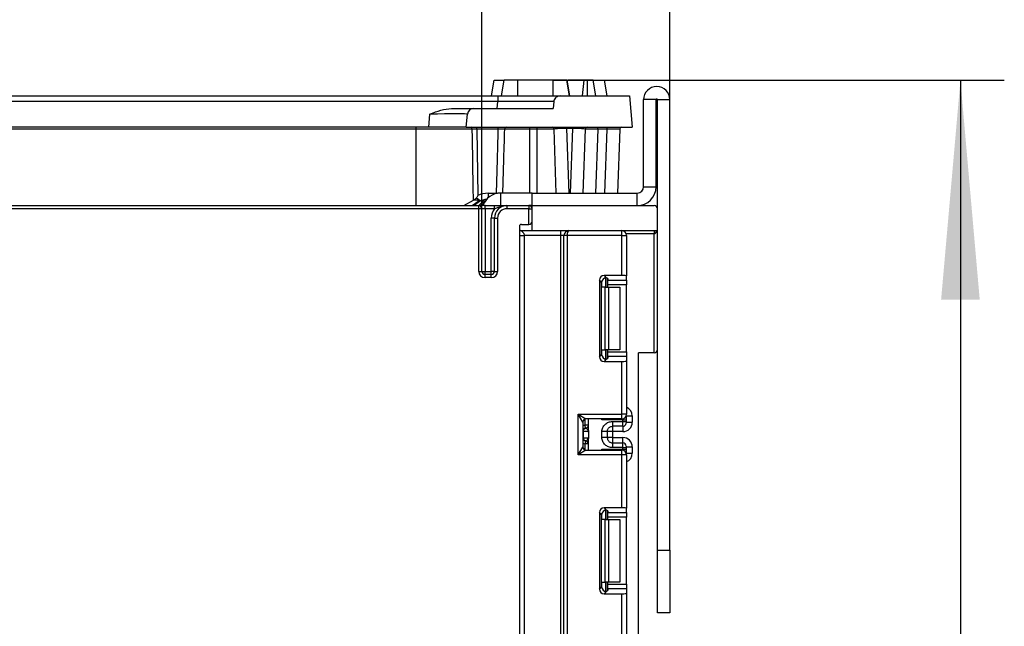
# Model space of a CAD drawing. Units: millimetres. Extents: x 8 to 422, y -29 to 291.
# Drawn here: x 188 to 210, y 228 to 242 of the extents above; entities that cross this region are included whole.
import ezdxf

# ---------------------------------------------------------------- set-up
doc = ezdxf.new("R2010")
doc.units = ezdxf.units.MM
doc.layers.add('FORMAT', color=7, linetype='Continuous')
doc.styles.add('SLDTEXTSTYLE1', font='TXT', dxfattribs={"width": 0.7})
doc.dimstyles.new('SLDDIMSTYLE0', dxfattribs={"dimtxt": 3.393075, "dimasz": 5, "dimexe": 0, "dimexo": 0.0625, "dimgap": 0.848269, "dimtad": 2, "dimdec": 4, "dimlfac": 7, "dimrnd": 1e-09, "dimzin": 12, "dimdsep": 46, "dimtxsty": 'SLDTEXTSTYLE1', "dimsah": 1, "dimcen": 0.09, "dimadec": 0, "dimazin": 3, "dimtfac": 1, "dimtdec": 4, "dimtofl": 0, "dimtmove": 0, "dimatfit": 3, "dimfxl": 0, "dimfrac": 2, "dimtolj": 1, "dimtzin": 12, "dimarcsym": 0})

# ---------------------------------------------------------------- blocks, each defined once
blk = doc.blocks.new('_D_2')
at = {"layer": 'FORMAT'}
for p, q in [((199.813, 240.872), (210.1, 240.872)), ((209.1, 240.872), (209.1, 153.015)), ((200.62, 153.015), (210.1, 153.015))]:
    blk.add_line(p, q, dxfattribs=at)
for points in [[(209.1, 240.872), (208.66, 235.872), (209.54, 235.872)], [(209.1, 153.015), (209.54, 158.015), (208.66, 158.015)]]:
    blk.add_solid(points, dxfattribs=at)
at = {"layer": 'FORMAT', "attachment_point": 1, "rotation": 90, "style": 'SLDTEXTSTYLE1'}
for s, insert, char_height in [('2', (204.726, 199.593), 3.393), ('%%p', (204.726, 196.486), 3.3931), ('615', (204.726, 190.939), 3.3931)]:
    blk.add_mtext(s, dxfattribs=dict(at, insert=insert, char_height=char_height))
blk = doc.blocks.new('_D_3')
at = {"layer": 'FORMAT'}
for p, q in [((155.335, 237.872), (155.335, 249.289)), ((198.192, 237.872), (198.192, 249.289)), ((155.335, 248.289), (198.192, 248.289))]:
    blk.add_line(p, q, dxfattribs=at)
for points in [[(155.335, 248.289), (160.335, 247.849), (160.335, 248.729)], [(198.192, 248.289), (193.192, 248.729), (193.192, 247.849)]]:
    blk.add_solid(points, dxfattribs=at)
at = {"layer": 'FORMAT', "insert": (173.329, 252.663), "char_height": 3.3931, "attachment_point": 1, "style": 'SLDTEXTSTYLE1'}
blk.add_mtext('300', dxfattribs=at)
blk = doc.blocks.new('_D_4')
at = {"layer": 'FORMAT'}
for p, q in [((151.049, 240.429), (151.049, 254.884)), ((202.478, 240.429), (202.478, 254.884)), ((151.049, 253.884), (202.478, 253.884))]:
    blk.add_line(p, q, dxfattribs=at)
for points in [[(151.049, 253.884), (156.049, 253.444), (156.049, 254.324)], [(202.478, 253.884), (197.478, 254.324), (197.478, 253.444)]]:
    blk.add_solid(points, dxfattribs=at)
at = {"layer": 'FORMAT', "attachment_point": 1, "style": 'SLDTEXTSTYLE1'}
for s, insert, char_height in [('%%p', (176.961, 258.258), 3.3931), ('360', (170.689, 258.258), 3.3931), ('2', (180.069, 258.258), 3.393)]:
    blk.add_mtext(s, dxfattribs=dict(at, insert=insert, char_height=char_height))

msp = doc.modelspace()

# ---------------------------------------------------------------- linework, layer by layer
at = {"color": 7, "linetype": 'Continuous', "lineweight": 25}
for p, q in [((198.407506, 240.514785), (198.47048, 240.871928)), ((198.47048, 240.871928), (198.688958, 240.871928)), ((198.635938, 240.514785), (198.699051, 240.871928)), ((198.635982, 240.514785), (198.699051, 240.871928)), ((198.635992, 240.514785), (198.699051, 240.871928)), ((198.636077, 240.514785), (198.699051, 240.871928)), ((199.012775, 240.514785), (199.013361, 240.871928)), ((199.813313, 240.871928), (199.013361, 240.871928)), ((199.813917, 240.514785), (199.813313, 240.871928)), ((200.190666, 240.514785), (200.127623, 240.871928)), ((200.190653, 240.514785), (200.127623, 240.871928)), ((200.190597, 240.514785), (200.127623, 240.871928)), ((200.195624, 240.514785), (200.132449, 240.871928)), ((200.52422, 240.871928), (200.152081, 240.871928)), ((200.485894, 240.514785), (200.52422, 240.871928)), ((200.596283, 240.514785), (200.5977, 240.871928)), ((200.789134, 240.514785), (200.726078, 240.871928)), ((200.789107, 240.514785), (200.726078, 240.871928)), ((200.75108, 240.871928), (200.984766, 240.871928)), ((201.04774, 240.514785), (200.984766, 240.871928)), ((154.973783, 240.514785), (198.552788, 240.514785)), ((198.552788, 240.384379), (154.973783, 240.384379)), ((198.5392, 240.229071), (198.552788, 240.384379)), ((198.552788, 240.514785), (199.974174, 240.514785)), ((198.552788, 240.514785), (198.552788, 240.384379)), ((198.635889, 240.514785), (198.638116, 240.527378)), ((198.770287, 240.514785), (198.770313, 240.522947)), ((199.83229, 240.384934), (199.818654, 240.229071)), ((199.974174, 240.514785), (201.557937, 240.514785)), ((201.557937, 240.514785), (201.620429, 239.800499)), ((202.163286, 240.429071), (201.877571, 240.429071)), ((201.877571, 238.443356), (201.877571, 240.429071)), ((202.163286, 238.443356), (202.163286, 240.429071)), ((202.191857, 240.429071), (202.477571, 240.429071)), ((202.191857, 237.943356), (202.191857, 240.429071)), ((202.477571, 230.157642), (202.477571, 240.429071)), ((197.501565, 240.229071), (198.003114, 240.229071)), ((198.003114, 240.229071), (199.818654, 240.229071)), ((196.980833, 239.800499), (197.006919, 240.098664)), ((197.834714, 239.800499), (197.8608, 240.098664)), ((196.691857, 239.759138), (184.948191, 239.759138)), ((196.980833, 239.800499), (185.229291, 239.800499)), ((196.691857, 239.759138), (196.691857, 239.800499)), ((197.971934, 239.759138), (196.691857, 239.759138)), ((197.834714, 239.800499), (196.980833, 239.800499)), ((197.834714, 239.800499), (201.620429, 239.800499)), ((198.076926, 239.759138), (198.076926, 239.800499)), ((198.565383, 239.759138), (198.076926, 239.759138)), ((198.076926, 239.759138), (198.099905, 238.24555)), ((198.565383, 239.759138), (198.565383, 239.800499)), ((199.286392, 239.759138), (198.704379, 239.759138)), ((199.286392, 239.759138), (199.286392, 239.800499)), ((199.45241, 239.759138), (199.286392, 239.759138)), ((199.45241, 239.759138), (199.45241, 239.800499)), ((199.887095, 238.300499), (199.836159, 239.759138)), ((200.11913, 239.768734), (200.11913, 239.800499)), ((200.264585, 239.768734), (200.11913, 239.768734)), ((200.264585, 239.768734), (200.264585, 239.800499)), ((200.547556, 239.759138), (200.496619, 238.300499)), ((200.833096, 239.759138), (200.833096, 239.800499)), ((201.04773, 239.759138), (200.833096, 239.759138)), ((201.04773, 239.759138), (201.04773, 239.800499)), ((201.33327, 239.759138), (201.282333, 238.300499)), ((201.877571, 238.443356), (202.163286, 238.443356)), ((197.778995, 238.014785), (197.997772, 238.138805)), ((198.000965, 238.140284), (197.997772, 238.138805)), ((198.333583, 238.295514), (198.525953, 238.295514)), ((199.334714, 238.300499), (198.620429, 238.300499)), ((198.620429, 238.014785), (198.620429, 238.300499)), ((199.334714, 238.014785), (199.334714, 238.300499)), ((199.334714, 238.300499), (201.734714, 238.300499)), ((201.734714, 238.014785), (201.734714, 238.300499)), ((155.406143, 238.014785), (198.120429, 238.014785)), ((198.120429, 237.943356), (155.406143, 237.943356)), ((198.134821, 238.108765), (198.015588, 238.014785)), ((198.120429, 237.943356), (198.120429, 238.014785)), ((198.263286, 238.014785), (198.120429, 238.014785)), ((198.120429, 236.514785), (198.120429, 237.943356)), ((198.191857, 237.943356), (198.120429, 237.943356)), ((198.240548, 238.086752), (198.15724, 238.002906)), ((198.191857, 236.514785), (198.191857, 237.943356)), ((198.263286, 237.943356), (198.191857, 237.943356)), ((198.263286, 237.943356), (198.263286, 238.014785)), ((198.263286, 238.014785), (198.477571, 238.014785)), ((198.263286, 237.943356), (198.263286, 236.514785)), ((198.477571, 237.943356), (198.263286, 237.943356)), ((198.477571, 237.943356), (198.477571, 238.014785)), ((198.763286, 238.014785), (198.763286, 237.943356)), ((198.763286, 238.014785), (199.263286, 238.014785)), ((199.263286, 237.943356), (198.763286, 237.943356)), ((199.334714, 238.014785), (199.263286, 238.014785)), ((199.263286, 238.014785), (199.263286, 237.943356)), ((199.263286, 237.586213), (199.263286, 237.943356)), ((199.263286, 237.943356), (199.334714, 237.943356)), ((199.334714, 238.014785), (202.120429, 238.014785)), ((199.334714, 237.443356), (199.334714, 238.014785)), ((202.191857, 237.443356), (202.191857, 237.943356)), ((198.477571, 237.729071), (198.406143, 237.729071)), ((198.406143, 236.514785), (198.406143, 237.729071)), ((198.477571, 237.729071), (198.549, 237.729071)), ((198.477571, 236.514785), (198.477571, 237.729071)), ((198.549, 237.729071), (198.549, 236.514785)), ((199.049, 237.543356), (199.049, 228.086213)), ((199.091857, 237.586213), (199.263286, 237.586213)), ((199.091857, 237.443356), (199.334714, 237.443356)), ((199.156143, 237.336213), (199.156143, 228.086213)), ((199.991857, 237.336213), (199.156143, 237.336213)), ((199.334714, 237.443356), (202.191857, 237.443356)), ((199.991857, 237.336213), (199.991857, 237.443356)), ((199.991857, 218.800499), (199.991857, 237.336213)), ((200.063286, 237.336213), (199.991857, 237.336213)), ((200.134714, 237.336213), (200.063286, 237.336213)), ((200.063286, 218.800499), (200.063286, 237.336213)), ((201.384714, 237.336213), (200.134714, 237.336213)), ((200.134714, 237.336213), (200.134714, 218.800499)), ((201.384714, 237.336213), (201.384714, 237.443356)), ((201.384714, 236.423284), (201.384714, 237.336213)), ((201.384714, 237.336213), (201.491857, 237.336213)), ((201.491857, 237.336213), (201.491857, 236.410128)), ((202.120429, 237.443356), (202.120429, 237.371928)), ((202.120429, 234.657642), (202.120429, 237.371928)), ((202.191857, 230.157642), (202.191857, 237.443356)), ((198.120429, 236.514785), (198.191857, 236.514785)), ((198.191857, 236.514785), (198.263286, 236.514785)), ((198.263286, 236.443356), (198.263286, 236.514785)), ((198.263286, 236.514785), (198.406143, 236.514785)), ((198.263286, 236.371928), (198.263286, 236.443356)), ((198.406143, 236.443356), (198.263286, 236.443356)), ((198.406143, 236.371928), (198.263286, 236.371928)), ((198.406143, 236.443356), (198.406143, 236.514785)), ((198.477571, 236.514785), (198.406143, 236.514785)), ((198.406143, 236.371928), (198.406143, 236.443356)), ((198.477571, 236.514785), (198.549, 236.514785)), ((201.384714, 236.423284), (200.975417, 236.423284)), ((200.975417, 236.423284), (201.028039, 236.370662)), ((201.049, 236.360767), (201.049, 236.157642)), ((201.063286, 236.353121), (201.063286, 236.312051)), ((201.491857, 236.312051), (201.491857, 236.410128)), ((200.869073, 236.31694), (200.869073, 234.569773)), ((200.921695, 236.264318), (200.869073, 236.31694)), ((200.921695, 234.622395), (200.921695, 236.264318)), ((201.00462, 236.157642), (200.927274, 236.157642)), ((201.00462, 234.729071), (201.00462, 236.157642)), ((201.00462, 236.157642), (201.080381, 236.157642)), ((201.063286, 236.312051), (201.491857, 236.312051)), ((201.063286, 236.205707), (201.063286, 236.312051)), ((201.491857, 236.205707), (201.063286, 236.205707)), ((201.063286, 236.157642), (201.063286, 236.205707)), ((201.080381, 236.157642), (201.080381, 234.729071)), ((201.080381, 236.157642), (201.334714, 236.157642)), ((201.334714, 236.157642), (201.334714, 234.729071)), ((201.491857, 236.312051), (201.491857, 236.205707)), ((201.491857, 234.681005), (201.491857, 236.205707)), ((200.869073, 234.569773), (200.921695, 234.622395)), ((200.927274, 234.729071), (201.00462, 234.729071)), ((201.080381, 234.729071), (201.00462, 234.729071)), ((201.049, 234.729071), (201.049, 234.525946)), ((201.063286, 234.681005), (201.063286, 234.729071)), ((201.063286, 234.681005), (201.491857, 234.681005)), ((201.063286, 234.574661), (201.063286, 234.681005)), ((201.063286, 234.574661), (201.063286, 234.533592)), ((201.491857, 234.574661), (201.063286, 234.574661)), ((201.334714, 234.729071), (201.080381, 234.729071)), ((201.491857, 234.681005), (201.491857, 234.574661)), ((201.491857, 234.574661), (201.491857, 234.476584)), ((202.120429, 234.657642), (201.763286, 234.657642)), ((201.763286, 153.743356), (201.763286, 234.657642)), ((201.028039, 234.516051), (200.975417, 234.463429)), ((200.975417, 234.463429), (201.384714, 234.463429)), ((201.384714, 233.260023), (201.384714, 234.463429)), ((201.491857, 234.476584), (201.491857, 233.260023)), ((200.384714, 233.260023), (201.384714, 233.260023)), ((200.384714, 232.331452), (200.384714, 233.260023)), ((200.384714, 233.260023), (200.563286, 233.15288)), ((200.491857, 233.081452), (200.384714, 233.260023)), ((201.384714, 233.15288), (201.384714, 233.260023)), ((201.491857, 233.260023), (201.384714, 233.260023)), ((201.477571, 233.206571), (201.477571, 233.200113)), ((201.477571, 233.200113), (201.477571, 233.128696)), ((201.620429, 233.220557), (201.620429, 233.077722)), ((200.491857, 233.081452), (200.491857, 232.510023)), ((200.620429, 233.009329), (200.549, 233.009329)), ((200.556143, 232.938258), (200.549, 233.009329)), ((201.384714, 233.15288), (200.563286, 233.15288)), ((200.620429, 232.885118), (200.620429, 233.15288)), ((201.406143, 233.128696), (200.927274, 233.128696)), ((201.170429, 233.092396), (201.406143, 233.092396)), ((201.406143, 232.985269), (201.170429, 232.985269)), ((201.406143, 233.092396), (201.406143, 233.128696)), ((201.406143, 233.128696), (201.477571, 233.128696)), ((201.406143, 232.985269), (201.406143, 233.092396)), ((201.406143, 233.092396), (201.477571, 233.092396)), ((201.477571, 233.128696), (201.477571, 233.092396)), ((201.477571, 233.092396), (201.477571, 233.056687)), ((201.477571, 233.077722), (201.620429, 233.077722)), ((200.498636, 232.867188), (200.491857, 232.867188)), ((200.498636, 232.867188), (200.498636, 232.72433)), ((200.619299, 232.867188), (200.498636, 232.867188)), ((200.558967, 232.937895), (200.556143, 232.938258)), ((200.620429, 232.849257), (200.620429, 232.7064)), ((200.927571, 232.727479), (200.927571, 232.864039)), ((201.049, 232.864039), (201.049, 232.727479)), ((201.170429, 232.863404), (201.049, 232.863404)), ((201.406143, 232.863404), (201.170429, 232.863404)), ((201.170429, 232.863404), (201.170429, 232.728114)), ((200.491857, 232.72433), (200.498636, 232.72433)), ((200.498636, 232.72433), (200.619299, 232.72433)), ((200.556143, 232.65326), (200.549, 232.582189)), ((200.620429, 232.582189), (200.549, 232.582189)), ((200.556143, 232.65326), (200.558967, 232.653623)), ((200.620429, 232.438594), (200.620429, 232.7064)), ((201.170429, 232.728114), (201.049, 232.728114)), ((201.170429, 232.728114), (201.406143, 232.728114)), ((201.170429, 232.606249), (201.170429, 232.499122)), ((201.170429, 232.606249), (201.406143, 232.606249)), ((201.406143, 232.499122), (201.406143, 232.606249)), ((201.477571, 232.534831), (201.477571, 232.499122)), ((200.384714, 232.331452), (200.491857, 232.510023)), ((200.563286, 232.438594), (200.384714, 232.331452)), ((201.384714, 232.331452), (200.384714, 232.331452)), ((200.563286, 232.438594), (201.384714, 232.438594)), ((200.927274, 232.462779), (201.406143, 232.462779)), ((201.406143, 232.499122), (201.170429, 232.499122)), ((201.384714, 232.331452), (201.384714, 232.438594)), ((201.384714, 231.128046), (201.384714, 232.331452)), ((201.491857, 232.331452), (201.384714, 232.331452)), ((201.406143, 232.462779), (201.406143, 232.499122)), ((201.406143, 232.499122), (201.477571, 232.499122)), ((201.406143, 232.462779), (201.477571, 232.462779)), ((201.477571, 232.513796), (201.620429, 232.513796)), ((201.477571, 232.499122), (201.477571, 232.462779)), ((201.477571, 232.462779), (201.477571, 232.391361)), ((201.477571, 232.391361), (201.477571, 232.384904)), ((201.491857, 232.331452), (201.491857, 231.11489)), ((201.620429, 232.513796), (201.620429, 232.370917)), ((200.869073, 231.021701), (200.869073, 229.274535)), ((200.921695, 230.969079), (200.869073, 231.021701)), ((200.921695, 229.327157), (200.921695, 230.969079)), ((201.384714, 231.128046), (200.975417, 231.128046)), ((200.975417, 231.128046), (201.028039, 231.075424)), ((201.049, 231.065529), (201.049, 230.862404)), ((201.063286, 231.057883), (201.063286, 231.016813)), ((201.063286, 231.016813), (201.491857, 231.016813)), ((201.063286, 230.910469), (201.063286, 231.016813)), ((201.491857, 231.016813), (201.491857, 231.11489)), ((201.491857, 231.016813), (201.491857, 230.910469)), ((201.00462, 230.862404), (200.927274, 230.862404)), ((201.00462, 229.433833), (201.00462, 230.862404)), ((201.00462, 230.862404), (201.080381, 230.862404)), ((201.491857, 230.910469), (201.063286, 230.910469)), ((201.063286, 230.862404), (201.063286, 230.910469)), ((201.080381, 230.862404), (201.080381, 229.433833)), ((201.080381, 230.862404), (201.334714, 230.862404)), ((201.334714, 230.862404), (201.334714, 229.433833)), ((201.491857, 229.385767), (201.491857, 230.910469)), ((202.191857, 230.157642), (202.477571, 230.157642)), ((202.191857, 228.729071), (202.191857, 230.157642)), ((202.477571, 230.157642), (202.477571, 228.729071)), ((200.927274, 229.433833), (201.00462, 229.433833)), ((201.080381, 229.433833), (201.00462, 229.433833)), ((201.049, 229.433833), (201.049, 229.230708)), ((201.063286, 229.385767), (201.063286, 229.433833)), ((201.063286, 229.385767), (201.491857, 229.385767)), ((201.063286, 229.279423), (201.063286, 229.385767)), ((201.334714, 229.433833), (201.080381, 229.433833)), ((201.491857, 229.385767), (201.491857, 229.279423)), ((200.869073, 229.274535), (200.921695, 229.327157)), ((201.028039, 229.220813), (200.975417, 229.168191)), ((200.975417, 229.168191), (201.384714, 229.168191)), ((201.063286, 229.279423), (201.063286, 229.238353)), ((201.491857, 229.279423), (201.063286, 229.279423)), ((201.384714, 227.964785), (201.384714, 229.168191)), ((201.491857, 229.279423), (201.491857, 229.181346)), ((201.491857, 229.181346), (201.491857, 227.964785)), ((202.477571, 228.729071), (202.191857, 228.729071))]:
    msp.add_line(p, q, dxfattribs=at)
at = {"color": 8, "linetype": 'Continuous', "lineweight": 25}
for p, q in [((196.691857, 238.014785), (196.691857, 239.759138)), ((199.286392, 238.300499), (199.286392, 239.759138)), ((199.45241, 238.300499), (199.45241, 239.759138)), ((200.11913, 239.768734), (200.170402, 238.300499)), ((200.213313, 238.300499), (200.264585, 239.768734)), ((200.833096, 239.759138), (200.782159, 238.300499)), ((200.996793, 238.300499), (201.04773, 239.759138)), ((198.333583, 238.295514), (198.333583, 238.19035)), ((198.525953, 238.289956), (198.525953, 238.295514)), ((197.973743, 238.014785), (198.101695, 238.108913)), ((198.120911, 238.014785), (198.2012, 238.090205)), ((198.227686, 238.119735), (198.15736, 238.119735)), ((202.120429, 237.371928), (201.48573, 237.371928)), ((201.013137, 236.366466), (201.013137, 236.157642)), ((201.013434, 236.157642), (201.013434, 236.366435)), ((200.927274, 236.157642), (200.927274, 236.298487)), ((200.927274, 234.588226), (200.927274, 234.729071)), ((201.013137, 234.729071), (201.013137, 234.520246)), ((201.013434, 234.520277), (201.013434, 234.729071)), ((201.477317, 233.206132), (201.477571, 233.200113)), ((201.484324, 233.220557), (201.620429, 233.220557)), ((200.549, 233.009329), (200.549, 233.151437)), ((200.927274, 233.128696), (200.927274, 233.15288)), ((201.170429, 232.985269), (201.170429, 232.863404)), ((201.406143, 233.128696), (201.406143, 233.155045)), ((201.406143, 232.985269), (201.406143, 232.863404)), ((200.549, 232.440038), (200.549, 232.582189)), ((201.170429, 232.728114), (201.170429, 232.606249)), ((201.406143, 232.606249), (201.406143, 232.728114)), ((200.927274, 232.438594), (200.927274, 232.462779)), ((201.406143, 232.43643), (201.406143, 232.462779)), ((201.477317, 232.385343), (201.477571, 232.391361)), ((201.484324, 232.370917), (201.620429, 232.370917)), ((200.927274, 230.862404), (200.927274, 231.003249)), ((201.013137, 231.071228), (201.013137, 230.862404)), ((201.013434, 230.862404), (201.013434, 231.071197)), ((200.927274, 229.292988), (200.927274, 229.433833)), ((201.013137, 229.433833), (201.013137, 229.225008)), ((201.013434, 229.225039), (201.013434, 229.433833))]:
    msp.add_line(p, q, dxfattribs=at)
at = {"color": 7, "linetype": 'Continuous', "lineweight": 25, "flags": 128}
msp.add_lwpolyline([(197.997772, 238.138805), (197.993254, 238.424317), (197.975033, 239.566366), (197.971934, 239.759138)], dxfattribs=at)
at = {"color": 8, "linetype": 'Continuous', "lineweight": 25, "flags": 128}
msp.add_lwpolyline([(198.525953, 238.295514), (198.548845, 238.294978), (198.551525, 238.294924)], dxfattribs=at)
at = {"color": 7, "linetype": 'Continuous', "lineweight": 25}
for centre, radius, start, end in [((202.177571, 240.429071), 0.3, 0, 180), ((202.177571, 240.429071), 0.014286, 0, 180), ((198.003114, 240.086213), 0.142857, 90, 175), ((197.934059, 239.762969), 0.038068, 354.2242311, 80.3558018), ((198.746625, 239.758247), 0.042255, 90.742153, 178.7924474), ((199.793328, 239.757642), 0.042857, 2, 90), ((200.590387, 239.757642), 0.042857, 90, 178), ((201.376101, 239.757642), 0.042857, 90, 178), ((201.734714, 238.443356), 0.428571, 270, 0), ((201.734714, 238.443356), 0.142857, 270, 0), ((198.333583, 237.724085), 0.571429, 90, 114.138026), ((198.333583, 237.729071), 0.428571, 94.5207269, 117.631029), ((198.620429, 237.871928), 0.428571, 90, 160.5287794), ((198.118415, 238.143773), 0.038663, 244.3764881, 295.1103398), ((198.120429, 237.943356), 0.071429, 0, 90), ((198.22369, 238.120574), 0.03779, 233.4767819, 296.4919306), ((198.219672, 238.207626), 0.088255, 275.2101121, 293.7193381), ((198.476636, 237.729071), 0.428571, 119.9731434, 123.4268861), ((198.763286, 237.729071), 0.357143, 143.1301024, 180), ((198.763286, 237.729071), 0.285714, 90, 180), ((198.763286, 237.729071), 0.214286, 90, 180), ((199.263286, 237.943356), 0.071429, 0, 90), ((202.120429, 237.943356), 0.071429, 0, 90), ((199.091857, 237.543356), 0.042857, 90, 180), ((199.263286, 237.657642), 0.071429, 270, 0), ((200.170429, 237.336213), 0.107143, 90, 180), ((201.384714, 237.336213), 0.107143, 0, 90), ((198.263286, 236.514785), 0.142857, 180, 270), ((198.263286, 236.514785), 0.071429, 180, 270), ((198.406143, 236.514785), 0.142857, 270, 0), ((198.406143, 236.514785), 0.071429, 270, 0), ((202.120429, 234.729071), 0.071429, 270, 0), ((201.384714, 233.260023), 0.107143, 270, 0), ((200.563286, 233.081452), 0.071429, 90, 180), ((200.549, 233.009329), 0.071429, 275.7391705, 0), ((200.549015, 233.008611), 0.071413, 278.0105824, 359.9924858), ((201.406148, 233.056693), 0.071423, 269.9956368, 359.9956361), ((200.563286, 232.867188), 0.071429, 95.7391705, 180), ((200.569702, 232.867643), 0.071067, 98.6874337, 180.3668574), ((200.563286, 232.72433), 0.071429, 180, 264.2608295), ((200.569702, 232.723875), 0.071067, 179.6331426, 261.3125663), ((200.549, 232.582189), 0.071429, 0, 84.2608295), ((200.549015, 232.582907), 0.071413, 0.0075142, 81.9894176), ((201.406148, 232.534826), 0.071423, 0.0043639, 90.0043632), ((200.563286, 232.510023), 0.071429, 180, 270), ((201.384714, 232.331452), 0.107143, 0, 90)]:
    msp.add_arc(centre, radius, start, end, dxfattribs=at)
at = {"color": 8, "linetype": 'Continuous', "lineweight": 25}
for centre, start, end in [((200.563286, 232.867188), 95.7391705, 120), ((200.563286, 232.72433), 240, 264.2608295)]:
    msp.add_arc(centre, 0.142857, start, end, dxfattribs=at)
at = {"color": 7, "linetype": 'Continuous', "lineweight": 25}
for centre, major_axis, ratio, start_param, end_param in [((198.541895, 240.371928), (1.291715, 0.012462), 0.009557079, 0.045115435, 1.562271005), ((196.999294, 240.086213), (0.861507, 0.012469), 0.014321859, 6.281723172, 7.844923302), ((200.122099, 239.757642), (0.285941, -0.001513), 0.038738221, 1.581387128, 3.143150678), ((200.261615, 239.757642), (0.285941, 0.001513), 0.038738221, 6.281627283, 7.843390832), ((200.833392, 239.757642), (0.285836, -0.001495), 0.005227134, 1.571859143, 3.141437494), ((201.047329, 239.757642), (0.285941, 0.001496), 0.005223315, 6.282975539, 7.852553891), ((200.170429, 237.336213), (0, 0.107143), 0.333333333, 0, 1.570796327), ((200.97702, 236.315336), (0.076895, -0.076895), 0.985256536, 2.363620832, 3.919564476), ((201.029642, 236.262714), (0.076895, -0.076895), 0.985256536, 2.363620832, 3.919564476), ((200.920429, 236.353121), (0.142857, 0), 0.122784561, 0, 0.961557378), ((201.384714, 236.410128), (0.107143, 0), 0.122784561, 0, 1.570796327), ((200.97702, 234.571376), (0.076895, 0.076895), 0.985256536, 2.363620832, 3.919564476), ((201.029642, 234.623998), (0.076895, 0.076895), 0.985256536, 2.363620832, 3.919564476), ((200.920429, 234.533592), (0.142857, 0), 0.122784561, 5.321627929, 6.283185307), ((201.384714, 234.476584), (0.107143, 0), 0.122784561, 4.71238898, 6.283185307), ((201.406143, 233.077722), (0, -0.214318), 0.999847695, 0, 1.570796327), ((200.549, 232.867188), (0, 0.071429), 0.984183324, 4.71238898, 6.140921669), ((200.549, 232.72433), (0, 0.071429), 0.984183324, 3.283856291, 4.71238898), ((201.406143, 232.513796), (0, -0.214318), 0.999847695, 1.570796327, 3.141592654), ((200.97702, 231.020098), (0.076895, -0.076895), 0.985256536, 2.363620832, 3.919564476), ((201.029642, 230.967476), (0.076895, -0.076895), 0.985256536, 2.363620832, 3.919564476), ((200.920429, 231.057883), (0.142857, 0), 0.122784561, 0, 0.961557378), ((201.384714, 231.11489), (0.107143, 0), 0.122784561, 0, 1.570796327), ((200.97702, 229.276138), (0.076895, 0.076895), 0.985256536, 2.363620832, 3.919564476), ((201.029642, 229.32876), (0.076895, 0.076895), 0.985256536, 2.363620832, 3.919564476), ((200.920429, 229.238353), (0.142857, 0), 0.122784561, 5.321627929, 6.283185307), ((201.384714, 229.181346), (0.107143, 0), 0.122784561, 4.71238898, 6.283185307)]:
    msp.add_ellipse(centre, major_axis=major_axis, ratio=ratio, start_param=start_param, end_param=end_param, dxfattribs=at)
at = {"color": 8, "linetype": 'Continuous', "lineweight": 25}
for centre, major_axis, ratio, start_param, end_param in [((202.120429, 237.514785), (0, 0.142857), 0.5, 3.141592654, 4.188790205), ((201.406143, 233.220557), (0, -0.214318), 0.999847695, 1.570796327, 2.730075808), ((201.406143, 232.370917), (0, -0.214318), 0.999847695, 0.411516846, 1.570796327)]:
    msp.add_ellipse(centre, major_axis=major_axis, ratio=ratio, start_param=start_param, end_param=end_param, dxfattribs=at)
at = {"color": 7, "linetype": 'Continuous', "lineweight": 25}
for points, knots in [([(199.013361, 240.871928), (198.967168, 240.871928), (198.880383, 240.871928), (198.782449, 240.871928), (198.720133, 240.871928), (198.700582, 240.871928), (198.699342, 240.871928), (198.699051, 240.871928)], [0, 0, 0, 0, 0.294626948, 0.553538093, 0.746466612, 0.940578859, 1, 1, 1, 1]), ([(200.127623, 240.871928), (200.124625, 240.871928), (200.11861, 240.871928), (200.063289, 240.871928), (199.980292, 240.871928), (199.888513, 240.871928), (199.832397, 240.871928), (199.813313, 240.871928)], [0, 0, 0, 0, 0.1951149021, 0.3914081307, 0.6386441242, 0.8771133819, 1, 1, 1, 1]), ([(200.5977, 240.871928), (200.589923, 240.871928), (200.574824, 240.871928), (200.550256, 240.871928), (200.534121, 240.871928), (200.52422, 240.871928)], [0, 0, 0, 0, 0.290979535, 0.564954817, 1, 1, 1, 1]), ([(200.726078, 240.871928), (200.724727, 240.871928), (200.722007, 240.871928), (200.689915, 240.871928), (200.647692, 240.871928), (200.612645, 240.871928), (200.5977, 240.871928)], [0, 0, 0, 0, 0.249808365, 0.502913127, 0.788019316, 1, 1, 1, 1]), ([(199.974174, 240.514785), (199.958172, 240.513221), (199.926168, 240.510094), (199.883544, 240.48566), (199.851326, 240.449687), (199.836005, 240.413584), (199.833126, 240.391381), (199.83229, 240.384934)], [0, 0, 0, 0, 0.226838375, 0.453692339, 0.680256308, 0.907157753, 1, 1, 1, 1]), ([(197.006919, 240.098664), (197.007606, 240.098942), (197.089287, 240.132001), (197.248412, 240.199415), (197.418611, 240.219353), (197.501565, 240.229071)], [0, 0, 0, 0, 0.004325721, 0.514712538, 1, 1, 1, 1]), ([(198.076926, 239.759138), (198.069733, 239.759167), (198.046582, 239.759262), (198.008021, 239.759308), (197.983963, 239.759195), (197.971934, 239.759138)], [0, 0, 0, 0, 0.18393923, 0.59196564, 1, 1, 1, 1]), ([(198.525953, 238.295514), (198.532, 238.524643), (198.544877, 239.012525), (198.558276, 239.500393), (198.565383, 239.759138)], [0, 0, 0, 0, 0.469642005, 1, 1, 1, 1]), ([(198.704379, 239.759138), (198.699359, 239.759252), (198.689184, 239.759483), (198.656112, 239.759582), (198.613605, 239.759488), (198.581457, 239.759254), (198.565383, 239.759138)], [0, 0, 0, 0, 0.244972625, 0.496566717, 0.748268333, 1, 1, 1, 1]), ([(198.704379, 239.759138), (198.696952, 239.500392), (198.682949, 239.012521), (198.669434, 238.524643), (198.663086, 238.295514)], [0, 0, 0, 0, 0.530355465, 1, 1, 1, 1]), ([(199.836159, 239.759138), (199.83193, 239.759138), (199.82347, 239.759138), (199.757485, 239.759138), (199.660312, 239.759138), (199.552357, 239.759138), (199.480904, 239.759138), (199.45241, 239.759138)], [0, 0, 0, 0, 0.214270001, 0.428583741, 0.64318731, 0.857710155, 1, 1, 1, 1]), ([(198.000965, 238.140284), (198.011762, 238.145728), (198.029218, 238.15453), (198.052925, 238.17106), (198.06148, 238.18275), (198.064598, 238.187011)], [0, 0, 0, 0, 0.507469712, 0.820461735, 1, 1, 1, 1]), ([(198.101695, 238.108913), (198.105436, 238.110871), (198.11198, 238.114297), (198.11753, 238.119575), (198.118457, 238.124058), (198.11555, 238.127965), (198.107665, 238.131983), (198.089594, 238.136578), (198.053019, 238.140817), (198.021097, 238.14049), (198.000965, 238.140284)], [0, 0, 0, 0, 0.099376915, 0.173863167, 0.224611647, 0.275871632, 0.336918459, 0.438138109, 0.645657065, 1, 1, 1, 1]), ([(198.099905, 238.24555), (198.099736, 238.245285), (198.087438, 238.225981), (198.075939, 238.206361), (198.064598, 238.187011)], [0, 0, 0, 0, 0.013723925, 1, 1, 1, 1]), ([(198.064598, 238.187011), (198.066906, 238.185967), (198.084561, 238.177979), (198.109266, 238.164686), (198.13057, 238.148689), (198.14046, 238.138142), (198.1452, 238.12989), (198.146492, 238.122115), (198.143759, 238.114585), (198.137937, 238.110793), (198.134821, 238.108765)], [0, 0, 0, 0, 0.039826027, 0.304695173, 0.454164637, 0.557835255, 0.651958844, 0.74316089, 0.862578665, 1, 1, 1, 1]), ([(198.2012, 238.090205), (198.208195, 238.094808), (198.218825, 238.101802), (198.227953, 238.112326), (198.227763, 238.117599), (198.227686, 238.119735)], [0, 0, 0, 0, 0.533791896, 0.811095995, 1, 1, 1, 1]), ([(198.255173, 238.126826), (198.256411, 238.122924), (198.259221, 238.114069), (198.255765, 238.099473), (198.246349, 238.091602), (198.240548, 238.086752)], [0, 0, 0, 0, 0.232125947, 0.526832949, 1, 1, 1, 1]), ([(198.477571, 238.014785), (198.505022, 238.014785), (198.531937, 238.014785), (198.583842, 238.014785), (198.608262, 238.014785), (198.678652, 238.014785), (198.721224, 238.014785), (198.763286, 238.014785)], [0, 0, 0, 0, 0.25, 0.25, 0.5, 0.5, 1, 1, 1, 1]), ([(198.477571, 237.943356), (198.501694, 237.95187), (198.525316, 237.960883), (198.57219, 237.977995), (198.595451, 237.986064), (198.6426, 237.999718), (198.666438, 238.005274), (198.7145, 238.012796), (198.738938, 238.014785), (198.763286, 238.014785)], [0, 0, 0, 0, 0.25, 0.25, 0.5, 0.5, 0.75, 0.75, 1, 1, 1, 1]), ([(199.049, 237.486213), (199.049, 237.474993), (199.053619, 237.463843), (199.069486, 237.447975), (199.080637, 237.443356), (199.091857, 237.443356)], [0, 0, 0, 0, 0.5, 0.5, 1, 1, 1, 1]), ([(199.049, 237.336213), (199.049, 237.336213), (199.051301, 237.336213), (199.061744, 237.336213), (199.069921, 237.336213), (199.090842, 237.336213), (199.103515, 237.336213), (199.129893, 237.336213), (199.143516, 237.336213), (199.156143, 237.336213)], [0, 0, 0, 0, 0.25, 0.25, 0.5, 0.5, 0.75, 0.75, 1, 1, 1, 1]), ([(199.091857, 237.443356), (199.091933, 237.443251), (199.092085, 237.443041), (199.093334, 237.441374), (199.095336, 237.438802), (199.098158, 237.435305), (199.103022, 237.429558), (199.111266, 237.420178), (199.124331, 237.406069), (199.136552, 237.391578), (199.147882, 237.376158), (199.154814, 237.358583), (199.155693, 237.343795), (199.156143, 237.336213)], [0, 0, 0, 0, 0.059052335, 0.117376141, 0.175314247, 0.233216332, 0.291432731, 0.409107354, 0.540203055, 0.684397811, 0.759008391, 0.876456497, 1, 1, 1, 1]), ([(200.9495, 233.15288), (200.942337, 233.145073), (200.934974, 233.137047), (200.927478, 233.128917), (200.927274, 233.128696)], [0, 0, 0, 0, 0.972761081, 1, 1, 1, 1]), ([(200.927571, 232.864039), (200.928417, 232.879805), (200.930075, 232.910691), (200.944686, 232.954847), (200.968439, 232.994933), (201.010561, 233.040007), (201.077572, 233.083801), (201.139329, 233.089517), (201.170429, 233.092396)], [0, 0, 0, 0, 0.127691908, 0.250153501, 0.37329111, 0.502918693, 0.749683713, 1, 1, 1, 1]), ([(201.049, 232.864039), (201.05043, 232.878359), (201.05268, 232.90089), (201.066908, 232.929018), (201.083129, 232.949877), (201.104034, 232.966657), (201.133011, 232.981511), (201.156004, 232.98382), (201.170429, 232.985269)], [0, 0, 0, 0, 0.2240897394, 0.3526043823, 0.4919539637, 0.6400345793, 0.7741847267, 1, 1, 1, 1]), ([(200.620429, 232.849257), (200.620428, 232.8496), (200.620423, 232.852854), (200.620273, 232.858485), (200.619801, 232.863911), (200.619435, 232.866404), (200.619325, 232.867035), (200.619299, 232.867188)], [0, 0, 0, 0, 0.052873186, 0.501642397, 0.863973126, 0.967172032, 1, 1, 1, 1]), ([(200.619299, 232.72433), (200.619325, 232.724178), (200.61968, 232.722128), (200.620289, 232.716343), (200.620378, 232.710034), (200.620429, 232.7064)], [0, 0, 0, 0, 0.032907154, 0.442949029, 1, 1, 1, 1]), ([(201.170429, 232.499122), (201.139343, 232.502005), (201.07759, 232.507731), (201.010582, 232.551505), (200.968435, 232.596559), (200.944682, 232.636639), (200.930073, 232.680806), (200.928417, 232.711704), (200.927571, 232.727479)], [0, 0, 0, 0, 0.250211757, 0.497063764, 0.626636252, 0.749751869, 0.872235887, 1, 1, 1, 1]), ([(201.049, 232.727479), (201.05043, 232.71316), (201.05268, 232.690628), (201.066908, 232.6625), (201.083129, 232.641642), (201.104034, 232.624861), (201.133011, 232.610007), (201.156004, 232.607698), (201.170429, 232.606249)], [0, 0, 0, 0, 0.224088514, 0.352603463, 0.491953961, 0.640035897, 0.774186484, 1, 1, 1, 1]), ([(200.927274, 232.462779), (200.927478, 232.462558), (200.934974, 232.454428), (200.942337, 232.446402), (200.9495, 232.438594)], [0, 0, 0, 0, 0.027238919, 1, 1, 1, 1])]:
    msp.add_open_spline(points, degree=3, knots=knots, dxfattribs=at)
for points in [[(201.170429, 233.092396), (201.170429, 233.0782), (201.170429, 233.049809), (201.170429, 233.014145), (201.170429, 232.989467), (201.170429, 232.986669), (201.170429, 232.985269)], [(200.620429, 232.885118), (200.620286, 232.879141), (200.620001, 232.867188), (200.620286, 232.855234), (200.620429, 232.849257)], [(201.049, 232.864039), (201.047175, 232.864039), (201.043524, 232.864039), (201.015444, 232.864039), (200.975306, 232.864039), (200.943483, 232.864039), (200.927571, 232.864039)], [(201.049, 232.727479), (201.047175, 232.727479), (201.043524, 232.727479), (201.015444, 232.727479), (200.975306, 232.727479), (200.943483, 232.727479), (200.927571, 232.727479)]]:
    msp.add_open_spline(points, degree=3, dxfattribs=at)

# ---------------------------------------------------------------- dimensions: what is measured, and where the dimension line sits
at = {"layer": 'FORMAT'}
dim = msp.add_linear_dim(base=(202.477571, 253.884131), p1=(151.049, 240.429071), p2=(202.477571, 240.429071), text='<>%%p2', dimstyle='SLDDIMSTYLE0', dxfattribs=at)
dim.commit()
dim.dimension.update_dxf_attribs({"geometry": '_D_4', "text_midpoint": (176.464987, 253.884131), "dimtype": 160})
dim = msp.add_linear_dim(base=(198.191857, 248.289239), p1=(155.334714, 237.871928), p2=(198.191857, 237.871928), dimstyle='SLDDIMSTYLE0', dxfattribs=at)
dim.commit()
dim.dimension.update_dxf_attribs({"geometry": '_D_3', "text_midpoint": (176.464987, 248.289239), "dimtype": 160})
dim = msp.add_linear_dim(base=(209.100363, 153.014785), p1=(199.813313, 240.871928), p2=(200.620429, 153.014785), angle=90, text='<>%%p2', dimstyle='SLDDIMSTYLE0', dxfattribs=at)
dim.commit()
dim.dimension.update_dxf_attribs({"geometry": '_D_2', "text_midpoint": (209.100363, 196.352533), "dimtype": 160})

doc.saveas('drawing.dxf')
